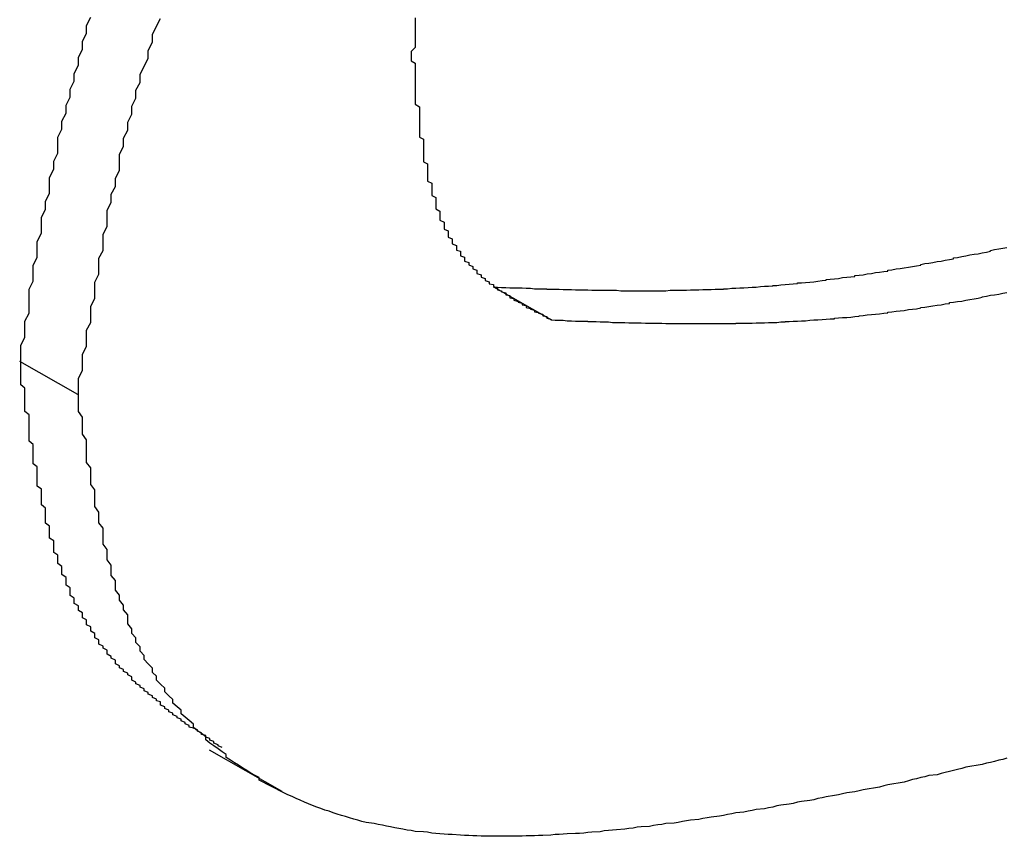
# Model space of a CAD drawing. Extents: x -1972 to 2445, y -613 to 454.
# Drawn here: x -1107 to -1105, y -288 to -286 of the extents above; entities that cross this region are included whole.
import ezdxf

# ---------------------------------------------------------------- set-up
doc = ezdxf.new("R2010")
doc.units = 0
doc.layers.get('0').update_dxf_attribs({"linetype": 'CONTINUOUS'})

msp = doc.modelspace()

# ---------------------------------------------------------------- linework, layer by layer
at = {"color": 7, "linetype": 'CONTINUOUS'}
for p, q in [((-1106.1577, -286.8885), (-1106.2991, -286.8081)), ((-1107.3115, -287.0693), (-1107.4529, -286.9889)), ((-1106.9917, -287.9345), (-1106.8149, -288.035))]:
    msp.add_line(p, q, dxfattribs=at)
at = {"color": 7}
for points in [[(-1107.45, -286.989, 0), (-1107.45, -286.969, 0), (-1107.45, -286.95, 0), (-1107.44, -286.93, 0), (-1107.44, -286.911, 0), (-1107.44, -286.891, 0), (-1107.43, -286.872, 0), (-1107.43, -286.852, 0), (-1107.43, -286.833, 0), (-1107.43, -286.813, 0), (-1107.42, -286.794, 0), (-1107.42, -286.775, 0), (-1107.42, -286.755, 0), (-1107.41, -286.736, 0), (-1107.41, -286.716, 0), (-1107.41, -286.697, 0), (-1107.4, -286.677, 0), (-1107.4, -286.658, 0), (-1107.4, -286.638, 0), (-1107.39, -286.619, 0), (-1107.39, -286.599, 0), (-1107.38, -286.58, 0), (-1107.38, -286.56, 0), (-1107.38, -286.541, 0), (-1107.37, -286.521, 0), (-1107.37, -286.502, 0), (-1107.36, -286.482, 0), (-1107.36, -286.463, 0), (-1107.36, -286.443, 0), (-1107.35, -286.424, 0), (-1107.35, -286.404, 0), (-1107.34, -286.385, 0), (-1107.34, -286.365, 0), (-1107.33, -286.346, 0), (-1107.33, -286.326, 0), (-1107.32, -286.307, 0), (-1107.32, -286.288, 0), (-1107.31, -286.268, 0), (-1107.31, -286.249, 0), (-1107.3, -286.229, 0), (-1107.3, -286.21, 0), (-1107.29, -286.19, 0), (-1107.29, -286.171, 0), (-1107.28, -286.151, 0)], [(-1107.31, -287.069, 0), (-1107.31, -287.05, 0), (-1107.31, -287.03, 0), (-1107.3, -287.011, 0), (-1107.3, -286.991, 0), (-1107.3, -286.972, 0), (-1107.29, -286.952, 0), (-1107.29, -286.933, 0), (-1107.29, -286.913, 0), (-1107.28, -286.894, 0), (-1107.28, -286.874, 0), (-1107.28, -286.855, 0), (-1107.27, -286.835, 0), (-1107.27, -286.816, 0), (-1107.27, -286.796, 0), (-1107.26, -286.777, 0), (-1107.26, -286.758, 0), (-1107.26, -286.738, 0), (-1107.25, -286.719, 0), (-1107.25, -286.699, 0), (-1107.25, -286.68, 0), (-1107.24, -286.66, 0), (-1107.24, -286.641, 0), (-1107.24, -286.621, 0), (-1107.23, -286.602, 0), (-1107.23, -286.582, 0), (-1107.22, -286.563, 0), (-1107.22, -286.543, 0), (-1107.21, -286.524, 0), (-1107.21, -286.504, 0), (-1107.21, -286.485, 0), (-1107.2, -286.465, 0), (-1107.2, -286.446, 0), (-1107.19, -286.426, 0), (-1107.19, -286.407, 0), (-1107.18, -286.387, 0), (-1107.18, -286.368, 0), (-1107.17, -286.348, 0), (-1107.17, -286.329, 0), (-1107.16, -286.31, 0), (-1107.16, -286.29, 0), (-1107.15, -286.271, 0), (-1107.14, -286.251, 0), (-1107.14, -286.232, 0), (-1107.13, -286.212, 0), (-1107.13, -286.193, 0), (-1107.12, -286.173, 0), (-1107.11, -286.154, 0)], [(-1106.49, -286.153, 0), (-1106.49, -286.163, 0), (-1106.49, -286.174, 0), (-1106.49, -286.184, 0), (-1106.49, -286.194, 0), (-1106.49, -286.204, 0), (-1106.49, -286.215, 0), (-1106.49, -286.225, 0), (-1106.5, -286.235, 0), (-1106.5, -286.246, 0)], [(-1106.5, -286.246, 0), (-1106.5, -286.251, 0), (-1106.5, -286.257, 0), (-1106.49, -286.263, 0), (-1106.49, -286.269, 0), (-1106.49, -286.275, 0), (-1106.49, -286.281, 0), (-1106.49, -286.287, 0), (-1106.49, -286.293, 0), (-1106.49, -286.299, 0), (-1106.49, -286.305, 0), (-1106.49, -286.31, 0), (-1106.49, -286.316, 0), (-1106.49, -286.322, 0), (-1106.49, -286.328, 0), (-1106.49, -286.334, 0), (-1106.49, -286.34, 0), (-1106.49, -286.345, 0), (-1106.49, -286.351, 0), (-1106.49, -286.357, 0), (-1106.49, -286.363, 0), (-1106.48, -286.369, 0), (-1106.48, -286.374, 0), (-1106.48, -286.38, 0), (-1106.48, -286.386, 0), (-1106.48, -286.392, 0), (-1106.48, -286.397, 0), (-1106.48, -286.403, 0), (-1106.48, -286.409, 0), (-1106.48, -286.415, 0), (-1106.48, -286.42, 0), (-1106.48, -286.426, 0), (-1106.48, -286.431, 0), (-1106.48, -286.437, 0), (-1106.48, -286.443, 0), (-1106.47, -286.448, 0), (-1106.47, -286.454, 0), (-1106.47, -286.459, 0), (-1106.47, -286.465, 0), (-1106.47, -286.47, 0), (-1106.47, -286.476, 0), (-1106.47, -286.481, 0), (-1106.47, -286.487, 0), (-1106.47, -286.492, 0), (-1106.47, -286.498, 0), (-1106.47, -286.503, 0), (-1106.46, -286.508, 0), (-1106.46, -286.514, 0), (-1106.46, -286.519, 0), (-1106.46, -286.524, 0), (-1106.46, -286.529, 0), (-1106.46, -286.535, 0), (-1106.46, -286.54, 0), (-1106.46, -286.545, 0), (-1106.46, -286.55, 0), (-1106.45, -286.555, 0), (-1106.45, -286.56, 0), (-1106.45, -286.565, 0), (-1106.45, -286.57, 0), (-1106.45, -286.575, 0), (-1106.45, -286.58, 0), (-1106.45, -286.585, 0), (-1106.44, -286.59, 0), (-1106.44, -286.595, 0), (-1106.44, -286.599, 0), (-1106.44, -286.604, 0), (-1106.44, -286.609, 0), (-1106.44, -286.614, 0), (-1106.44, -286.618, 0), (-1106.43, -286.623, 0), (-1106.43, -286.627, 0), (-1106.43, -286.632, 0), (-1106.43, -286.637, 0), (-1106.43, -286.641, 0), (-1106.43, -286.645, 0), (-1106.42, -286.65, 0), (-1106.42, -286.654, 0), (-1106.42, -286.658, 0), (-1106.42, -286.663, 0), (-1106.42, -286.667, 0), (-1106.41, -286.671, 0), (-1106.41, -286.675, 0), (-1106.41, -286.679, 0), (-1106.41, -286.683, 0), (-1106.41, -286.687, 0), (-1106.4, -286.691, 0), (-1106.4, -286.695, 0), (-1106.4, -286.699, 0), (-1106.4, -286.703, 0), (-1106.39, -286.707, 0), (-1106.39, -286.71, 0), (-1106.39, -286.714, 0), (-1106.39, -286.718, 0), (-1106.38, -286.721, 0), (-1106.38, -286.725, 0), (-1106.38, -286.728, 0), (-1106.38, -286.732, 0), (-1106.37, -286.735, 0), (-1106.37, -286.738, 0), (-1106.37, -286.742, 0), (-1106.37, -286.745, 0), (-1106.36, -286.748, 0), (-1106.36, -286.751, 0), (-1106.36, -286.754, 0), (-1106.35, -286.758, 0), (-1106.35, -286.761, 0), (-1106.35, -286.764, 0), (-1106.34, -286.767, 0), (-1106.34, -286.77, 0), (-1106.34, -286.772, 0), (-1106.34, -286.775, 0), (-1106.33, -286.778, 0), (-1106.33, -286.781, 0), (-1106.33, -286.784, 0), (-1106.32, -286.787, 0), (-1106.32, -286.789, 0), (-1106.32, -286.792, 0), (-1106.31, -286.795, 0), (-1106.31, -286.797, 0), (-1106.31, -286.8, 0), (-1106.3, -286.802, 0), (-1106.3, -286.805, 0), (-1106.3, -286.807, 0), (-1106.29, -286.81, 0), (-1106.29, -286.812, 0), (-1106.29, -286.815, 0), (-1106.28, -286.817, 0), (-1106.28, -286.82, 0), (-1106.27, -286.822, 0), (-1106.27, -286.824, 0), (-1106.27, -286.827, 0), (-1106.26, -286.829, 0), (-1106.26, -286.831, 0), (-1106.26, -286.834, 0), (-1106.25, -286.836, 0), (-1106.25, -286.838, 0), (-1106.25, -286.84, 0), (-1106.24, -286.843, 0), (-1106.24, -286.845, 0), (-1106.23, -286.847, 0), (-1106.23, -286.849, 0), (-1106.23, -286.851, 0), (-1106.22, -286.853, 0), (-1106.22, -286.856, 0), (-1106.22, -286.858, 0), (-1106.21, -286.86, 0), (-1106.21, -286.862, 0), (-1106.2, -286.864, 0), (-1106.2, -286.866, 0), (-1106.2, -286.868, 0), (-1106.19, -286.87, 0), (-1106.19, -286.872, 0), (-1106.18, -286.874, 0), (-1106.18, -286.876, 0), (-1106.18, -286.878, 0), (-1106.17, -286.88, 0), (-1106.17, -286.882, 0), (-1106.17, -286.884, 0), (-1106.16, -286.886, 0), (-1106.16, -286.888, 0)], [(-1106.3, -286.808, 0), (-1106.29, -286.808, 0), (-1106.28, -286.809, 0), (-1106.27, -286.809, 0), (-1106.27, -286.809, 0), (-1106.26, -286.81, 0), (-1106.25, -286.81, 0), (-1106.24, -286.81, 0), (-1106.23, -286.81, 0), (-1106.22, -286.811, 0), (-1106.22, -286.811, 0), (-1106.21, -286.811, 0), (-1106.2, -286.812, 0), (-1106.19, -286.812, 0), (-1106.18, -286.812, 0), (-1106.17, -286.812, 0), (-1106.17, -286.813, 0), (-1106.16, -286.813, 0), (-1106.15, -286.813, 0), (-1106.14, -286.813, 0), (-1106.13, -286.814, 0), (-1106.12, -286.814, 0), (-1106.12, -286.814, 0), (-1106.11, -286.814, 0), (-1106.1, -286.815, 0), (-1106.09, -286.815, 0), (-1106.08, -286.815, 0), (-1106.07, -286.815, 0), (-1106.07, -286.815, 0), (-1106.06, -286.816, 0), (-1106.05, -286.816, 0), (-1106.04, -286.816, 0), (-1106.03, -286.816, 0), (-1106.02, -286.816, 0), (-1106.02, -286.816, 0), (-1106.01, -286.816, 0), (-1106, -286.816, 0), (-1105.99, -286.817, 0), (-1105.98, -286.817, 0), (-1105.97, -286.817, 0), (-1105.96, -286.817, 0), (-1105.96, -286.817, 0), (-1105.95, -286.817, 0), (-1105.94, -286.817, 0), (-1105.93, -286.817, 0), (-1105.92, -286.817, 0), (-1105.91, -286.817, 0), (-1105.91, -286.817, 0), (-1105.9, -286.817, 0), (-1105.89, -286.817, 0), (-1105.88, -286.817, 0), (-1105.87, -286.816, 0), (-1105.86, -286.816, 0), (-1105.86, -286.816, 0), (-1105.85, -286.816, 0), (-1105.84, -286.816, 0), (-1105.83, -286.816, 0), (-1105.82, -286.815, 0), (-1105.81, -286.815, 0), (-1105.8, -286.815, 0), (-1105.8, -286.815, 0), (-1105.79, -286.814, 0), (-1105.78, -286.814, 0), (-1105.77, -286.814, 0), (-1105.76, -286.813, 0), (-1105.75, -286.813, 0), (-1105.74, -286.813, 0), (-1105.74, -286.812, 0), (-1105.73, -286.812, 0), (-1105.72, -286.811, 0), (-1105.71, -286.811, 0), (-1105.7, -286.81, 0), (-1105.69, -286.81, 0), (-1105.68, -286.809, 0), (-1105.68, -286.809, 0), (-1105.67, -286.808, 0), (-1105.66, -286.808, 0), (-1105.65, -286.807, 0), (-1105.64, -286.806, 0), (-1105.63, -286.806, 0), (-1105.62, -286.805, 0), (-1105.62, -286.804, 0), (-1105.61, -286.804, 0), (-1105.6, -286.803, 0), (-1105.59, -286.802, 0), (-1105.58, -286.801, 0), (-1105.57, -286.8, 0), (-1105.56, -286.799, 0), (-1105.56, -286.798, 0), (-1105.55, -286.798, 0), (-1105.54, -286.797, 0), (-1105.53, -286.796, 0), (-1105.52, -286.795, 0), (-1105.51, -286.794, 0), (-1105.5, -286.792, 0), (-1105.49, -286.791, 0), (-1105.49, -286.79, 0), (-1105.48, -286.789, 0), (-1105.47, -286.788, 0), (-1105.46, -286.787, 0), (-1105.45, -286.785, 0), (-1105.44, -286.784, 0), (-1105.43, -286.783, 0), (-1105.42, -286.782, 0), (-1105.42, -286.78, 0), (-1105.41, -286.779, 0), (-1105.4, -286.778, 0), (-1105.39, -286.776, 0), (-1105.38, -286.775, 0), (-1105.37, -286.773, 0), (-1105.36, -286.772, 0), (-1105.35, -286.77, 0), (-1105.34, -286.769, 0), (-1105.34, -286.767, 0), (-1105.33, -286.766, 0), (-1105.32, -286.764, 0), (-1105.31, -286.763, 0), (-1105.3, -286.761, 0), (-1105.29, -286.76, 0), (-1105.28, -286.758, 0), (-1105.27, -286.756, 0), (-1105.26, -286.755, 0), (-1105.26, -286.753, 0), (-1105.25, -286.751, 0), (-1105.24, -286.75, 0), (-1105.23, -286.748, 0), (-1105.22, -286.746, 0), (-1105.21, -286.745, 0), (-1105.2, -286.743, 0), (-1105.19, -286.741, 0), (-1105.18, -286.739, 0), (-1105.18, -286.737, 0), (-1105.17, -286.736, 0), (-1105.16, -286.734, 0), (-1105.15, -286.732, 0), (-1105.14, -286.73, 0), (-1105.13, -286.728, 0), (-1105.12, -286.727, 0), (-1105.11, -286.725, 0), (-1105.1, -286.723, 0), (-1105.09, -286.721, 0), (-1105.09, -286.719, 0), (-1105.08, -286.717, 0), (-1105.07, -286.715, 0), (-1105.06, -286.713, 0), (-1105.05, -286.712, 0)], [(-1106.16, -286.888, 0), (-1106.15, -286.889, 0), (-1106.14, -286.889, 0), (-1106.13, -286.889, 0), (-1106.12, -286.89, 0), (-1106.12, -286.89, 0), (-1106.11, -286.89, 0), (-1106.1, -286.891, 0), (-1106.09, -286.891, 0), (-1106.08, -286.891, 0), (-1106.07, -286.891, 0), (-1106.07, -286.892, 0), (-1106.06, -286.892, 0), (-1106.05, -286.892, 0), (-1106.04, -286.893, 0), (-1106.03, -286.893, 0), (-1106.02, -286.893, 0), (-1106.02, -286.893, 0), (-1106.01, -286.894, 0), (-1106, -286.894, 0), (-1105.99, -286.894, 0), (-1105.98, -286.894, 0), (-1105.97, -286.895, 0), (-1105.97, -286.895, 0), (-1105.96, -286.895, 0), (-1105.95, -286.895, 0), (-1105.94, -286.895, 0), (-1105.93, -286.896, 0), (-1105.92, -286.896, 0), (-1105.92, -286.896, 0), (-1105.91, -286.896, 0), (-1105.9, -286.896, 0), (-1105.89, -286.896, 0), (-1105.88, -286.897, 0), (-1105.87, -286.897, 0), (-1105.87, -286.897, 0), (-1105.86, -286.897, 0), (-1105.85, -286.897, 0), (-1105.84, -286.897, 0), (-1105.83, -286.897, 0), (-1105.82, -286.897, 0), (-1105.81, -286.897, 0), (-1105.81, -286.897, 0), (-1105.8, -286.897, 0), (-1105.79, -286.897, 0), (-1105.78, -286.897, 0), (-1105.77, -286.897, 0), (-1105.76, -286.897, 0), (-1105.76, -286.897, 0), (-1105.75, -286.897, 0), (-1105.74, -286.897, 0), (-1105.73, -286.897, 0), (-1105.72, -286.897, 0), (-1105.71, -286.897, 0), (-1105.71, -286.896, 0), (-1105.7, -286.896, 0), (-1105.69, -286.896, 0), (-1105.68, -286.896, 0), (-1105.67, -286.896, 0), (-1105.66, -286.895, 0), (-1105.65, -286.895, 0), (-1105.65, -286.895, 0), (-1105.64, -286.895, 0), (-1105.63, -286.894, 0), (-1105.62, -286.894, 0), (-1105.61, -286.894, 0), (-1105.6, -286.893, 0), (-1105.59, -286.893, 0), (-1105.59, -286.892, 0), (-1105.58, -286.892, 0), (-1105.57, -286.891, 0), (-1105.56, -286.891, 0), (-1105.55, -286.89, 0), (-1105.54, -286.89, 0), (-1105.53, -286.889, 0), (-1105.53, -286.889, 0), (-1105.52, -286.888, 0), (-1105.51, -286.888, 0), (-1105.5, -286.887, 0), (-1105.49, -286.886, 0), (-1105.48, -286.885, 0), (-1105.47, -286.885, 0), (-1105.47, -286.884, 0), (-1105.46, -286.883, 0), (-1105.45, -286.882, 0), (-1105.44, -286.882, 0), (-1105.43, -286.881, 0), (-1105.42, -286.88, 0), (-1105.41, -286.879, 0), (-1105.41, -286.878, 0), (-1105.4, -286.877, 0), (-1105.39, -286.876, 0), (-1105.38, -286.875, 0), (-1105.37, -286.874, 0), (-1105.36, -286.873, 0), (-1105.35, -286.872, 0), (-1105.34, -286.871, 0), (-1105.34, -286.869, 0), (-1105.33, -286.868, 0), (-1105.32, -286.867, 0), (-1105.31, -286.866, 0), (-1105.3, -286.865, 0), (-1105.29, -286.863, 0), (-1105.28, -286.862, 0), (-1105.27, -286.861, 0), (-1105.26, -286.859, 0), (-1105.26, -286.858, 0), (-1105.25, -286.857, 0), (-1105.24, -286.855, 0), (-1105.23, -286.854, 0), (-1105.22, -286.852, 0), (-1105.21, -286.851, 0), (-1105.2, -286.849, 0), (-1105.19, -286.848, 0), (-1105.19, -286.846, 0), (-1105.18, -286.845, 0), (-1105.17, -286.843, 0), (-1105.16, -286.842, 0), (-1105.15, -286.84, 0), (-1105.14, -286.838, 0), (-1105.13, -286.837, 0), (-1105.12, -286.835, 0), (-1105.11, -286.833, 0), (-1105.11, -286.832, 0), (-1105.1, -286.83, 0), (-1105.09, -286.828, 0), (-1105.08, -286.827, 0), (-1105.07, -286.825, 0), (-1105.06, -286.823, 0), (-1105.05, -286.821, 0)], [(-1106.96, -287.929, 0), (-1106.97, -287.925, 0), (-1106.97, -287.922, 0), (-1106.98, -287.918, 0), (-1106.98, -287.914, 0), (-1106.99, -287.911, 0), (-1106.99, -287.907, 0), (-1107, -287.904, 0), (-1107, -287.9, 0), (-1107.01, -287.897, 0), (-1107.01, -287.893, 0), (-1107.02, -287.889, 0), (-1107.02, -287.886, 0), (-1107.03, -287.882, 0), (-1107.04, -287.879, 0), (-1107.04, -287.875, 0), (-1107.05, -287.871, 0), (-1107.05, -287.868, 0), (-1107.06, -287.864, 0), (-1107.06, -287.86, 0), (-1107.07, -287.857, 0), (-1107.07, -287.853, 0), (-1107.08, -287.849, 0), (-1107.08, -287.845, 0), (-1107.09, -287.842, 0), (-1107.09, -287.838, 0), (-1107.1, -287.834, 0), (-1107.1, -287.83, 0), (-1107.11, -287.826, 0), (-1107.11, -287.822, 0), (-1107.11, -287.818, 0), (-1107.12, -287.815, 0), (-1107.12, -287.811, 0), (-1107.13, -287.807, 0), (-1107.13, -287.803, 0), (-1107.14, -287.799, 0), (-1107.14, -287.795, 0), (-1107.15, -287.791, 0), (-1107.15, -287.786, 0), (-1107.16, -287.782, 0), (-1107.16, -287.778, 0), (-1107.17, -287.774, 0), (-1107.17, -287.77, 0), (-1107.18, -287.765, 0), (-1107.18, -287.761, 0), (-1107.18, -287.757, 0), (-1107.19, -287.752, 0), (-1107.19, -287.748, 0), (-1107.2, -287.744, 0), (-1107.2, -287.739, 0), (-1107.21, -287.735, 0), (-1107.21, -287.73, 0), (-1107.22, -287.725, 0), (-1107.22, -287.721, 0), (-1107.22, -287.716, 0), (-1107.23, -287.711, 0), (-1107.23, -287.707, 0), (-1107.24, -287.702, 0), (-1107.24, -287.697, 0), (-1107.24, -287.692, 0), (-1107.25, -287.687, 0), (-1107.25, -287.682, 0), (-1107.26, -287.677, 0), (-1107.26, -287.672, 0), (-1107.26, -287.667, 0), (-1107.27, -287.662, 0), (-1107.27, -287.657, 0), (-1107.27, -287.651, 0), (-1107.28, -287.646, 0), (-1107.28, -287.641, 0), (-1107.28, -287.635, 0), (-1107.29, -287.63, 0), (-1107.29, -287.624, 0), (-1107.29, -287.618, 0), (-1107.3, -287.613, 0), (-1107.3, -287.607, 0), (-1107.3, -287.601, 0), (-1107.31, -287.595, 0), (-1107.31, -287.589, 0), (-1107.31, -287.584, 0), (-1107.32, -287.578, 0), (-1107.32, -287.571, 0), (-1107.32, -287.565, 0), (-1107.33, -287.559, 0), (-1107.33, -287.553, 0), (-1107.33, -287.547, 0), (-1107.33, -287.54, 0), (-1107.34, -287.534, 0), (-1107.34, -287.528, 0), (-1107.34, -287.521, 0), (-1107.34, -287.515, 0), (-1107.35, -287.508, 0), (-1107.35, -287.501, 0), (-1107.35, -287.495, 0), (-1107.35, -287.488, 0), (-1107.36, -287.481, 0), (-1107.36, -287.475, 0), (-1107.36, -287.468, 0), (-1107.36, -287.461, 0), (-1107.37, -287.454, 0), (-1107.37, -287.447, 0), (-1107.37, -287.44, 0), (-1107.37, -287.433, 0), (-1107.37, -287.426, 0), (-1107.38, -287.419, 0), (-1107.38, -287.412, 0), (-1107.38, -287.404, 0), (-1107.38, -287.397, 0), (-1107.38, -287.39, 0), (-1107.39, -287.383, 0), (-1107.39, -287.375, 0), (-1107.39, -287.368, 0), (-1107.39, -287.361, 0), (-1107.39, -287.353, 0), (-1107.39, -287.346, 0), (-1107.4, -287.338, 0), (-1107.4, -287.331, 0), (-1107.4, -287.323, 0), (-1107.4, -287.316, 0), (-1107.4, -287.308, 0), (-1107.4, -287.3, 0), (-1107.41, -287.293, 0), (-1107.41, -287.285, 0), (-1107.41, -287.277, 0), (-1107.41, -287.27, 0), (-1107.41, -287.262, 0), (-1107.41, -287.254, 0), (-1107.41, -287.246, 0), (-1107.42, -287.238, 0), (-1107.42, -287.231, 0), (-1107.42, -287.223, 0), (-1107.42, -287.215, 0), (-1107.42, -287.207, 0), (-1107.42, -287.199, 0), (-1107.42, -287.191, 0), (-1107.43, -287.183, 0), (-1107.43, -287.175, 0), (-1107.43, -287.167, 0), (-1107.43, -287.159, 0), (-1107.43, -287.151, 0), (-1107.43, -287.143, 0), (-1107.43, -287.135, 0), (-1107.43, -287.127, 0), (-1107.43, -287.119, 0), (-1107.44, -287.111, 0), (-1107.44, -287.103, 0), (-1107.44, -287.095, 0), (-1107.44, -287.087, 0), (-1107.44, -287.078, 0), (-1107.44, -287.07, 0), (-1107.44, -287.062, 0), (-1107.44, -287.054, 0), (-1107.45, -287.046, 0), (-1107.45, -287.038, 0), (-1107.45, -287.03, 0), (-1107.45, -287.021, 0), (-1107.45, -287.013, 0), (-1107.45, -287.005, 0), (-1107.45, -286.997, 0), (-1107.45, -286.989, 0)], [(-1105.31, -288.015, 0), (-1105.33, -288.018, 0), (-1105.34, -288.02, 0), (-1105.35, -288.022, 0), (-1105.36, -288.025, 0), (-1105.37, -288.027, 0), (-1105.39, -288.03, 0), (-1105.4, -288.032, 0), (-1105.41, -288.034, 0), (-1105.42, -288.037, 0), (-1105.44, -288.039, 0), (-1105.45, -288.042, 0), (-1105.46, -288.044, 0), (-1105.47, -288.046, 0), (-1105.49, -288.049, 0), (-1105.5, -288.051, 0), (-1105.51, -288.053, 0), (-1105.52, -288.056, 0), (-1105.53, -288.058, 0), (-1105.55, -288.06, 0), (-1105.56, -288.062, 0), (-1105.57, -288.065, 0), (-1105.58, -288.067, 0), (-1105.6, -288.069, 0), (-1105.61, -288.071, 0), (-1105.62, -288.074, 0), (-1105.63, -288.076, 0), (-1105.64, -288.078, 0), (-1105.66, -288.08, 0), (-1105.67, -288.082, 0), (-1105.68, -288.084, 0), (-1105.69, -288.086, 0), (-1105.71, -288.088, 0), (-1105.72, -288.09, 0), (-1105.73, -288.092, 0), (-1105.74, -288.094, 0), (-1105.75, -288.096, 0), (-1105.77, -288.098, 0), (-1105.78, -288.1, 0), (-1105.79, -288.102, 0), (-1105.8, -288.104, 0), (-1105.82, -288.106, 0), (-1105.83, -288.107, 0), (-1105.84, -288.109, 0), (-1105.85, -288.111, 0), (-1105.86, -288.113, 0), (-1105.88, -288.114, 0), (-1105.89, -288.116, 0), (-1105.9, -288.117, 0), (-1105.91, -288.119, 0), (-1105.92, -288.121, 0), (-1105.94, -288.122, 0), (-1105.95, -288.123, 0), (-1105.96, -288.125, 0), (-1105.97, -288.126, 0), (-1105.98, -288.128, 0), (-1106, -288.129, 0), (-1106.01, -288.13, 0), (-1106.02, -288.131, 0), (-1106.03, -288.132, 0), (-1106.04, -288.134, 0), (-1106.06, -288.135, 0), (-1106.07, -288.136, 0), (-1106.08, -288.137, 0), (-1106.09, -288.138, 0), (-1106.1, -288.138, 0), (-1106.12, -288.139, 0), (-1106.13, -288.14, 0), (-1106.14, -288.141, 0), (-1106.15, -288.141, 0), (-1106.16, -288.142, 0), (-1106.18, -288.143, 0), (-1106.19, -288.143, 0), (-1106.2, -288.144, 0), (-1106.21, -288.144, 0), (-1106.22, -288.144, 0), (-1106.23, -288.145, 0), (-1106.25, -288.145, 0), (-1106.26, -288.145, 0), (-1106.27, -288.145, 0), (-1106.28, -288.145, 0), (-1106.29, -288.145, 0), (-1106.3, -288.145, 0), (-1106.32, -288.145, 0), (-1106.33, -288.145, 0), (-1106.34, -288.144, 0), (-1106.35, -288.144, 0), (-1106.36, -288.143, 0), (-1106.37, -288.143, 0), (-1106.38, -288.142, 0), (-1106.4, -288.141, 0), (-1106.41, -288.141, 0), (-1106.42, -288.14, 0), (-1106.43, -288.139, 0), (-1106.44, -288.138, 0), (-1106.45, -288.137, 0), (-1106.46, -288.135, 0), (-1106.47, -288.134, 0), (-1106.49, -288.133, 0), (-1106.5, -288.131, 0), (-1106.51, -288.13, 0), (-1106.52, -288.128, 0), (-1106.53, -288.126, 0), (-1106.54, -288.124, 0), (-1106.55, -288.122, 0), (-1106.56, -288.12, 0), (-1106.57, -288.118, 0), (-1106.58, -288.116, 0), (-1106.59, -288.114, 0), (-1106.61, -288.111, 0), (-1106.62, -288.109, 0), (-1106.63, -288.106, 0), (-1106.64, -288.103, 0), (-1106.65, -288.1, 0), (-1106.66, -288.097, 0), (-1106.67, -288.094, 0), (-1106.68, -288.091, 0), (-1106.69, -288.088, 0), (-1106.7, -288.084, 0), (-1106.71, -288.081, 0), (-1106.72, -288.077, 0), (-1106.73, -288.074, 0), (-1106.74, -288.07, 0), (-1106.75, -288.066, 0), (-1106.76, -288.062, 0), (-1106.77, -288.057, 0), (-1106.78, -288.053, 0), (-1106.79, -288.048, 0), (-1106.8, -288.044, 0), (-1106.81, -288.039, 0), (-1106.82, -288.034, 0), (-1106.83, -288.029, 0), (-1106.84, -288.024, 0), (-1106.85, -288.019, 0), (-1106.86, -288.013, 0), (-1106.87, -288.008, 0), (-1106.87, -288.002, 0), (-1106.88, -287.997, 0), (-1106.89, -287.991, 0), (-1106.9, -287.985, 0), (-1106.91, -287.979, 0), (-1106.92, -287.972, 0), (-1106.93, -287.966, 0), (-1106.94, -287.96, 0), (-1106.95, -287.953, 0), (-1106.95, -287.946, 0), (-1106.96, -287.939, 0), (-1106.97, -287.932, 0), (-1106.98, -287.925, 0), (-1106.99, -287.918, 0), (-1107, -287.91, 0), (-1107, -287.903, 0), (-1107.01, -287.895, 0), (-1107.02, -287.888, 0), (-1107.03, -287.88, 0), (-1107.03, -287.872, 0), (-1107.04, -287.863, 0), (-1107.05, -287.855, 0), (-1107.06, -287.847, 0), (-1107.06, -287.838, 0), (-1107.07, -287.83, 0), (-1107.08, -287.821, 0), (-1107.08, -287.812, 0), (-1107.09, -287.803, 0), (-1107.1, -287.793, 0), (-1107.1, -287.784, 0), (-1107.11, -287.775, 0), (-1107.12, -287.765, 0), (-1107.12, -287.755, 0), (-1107.13, -287.746, 0), (-1107.13, -287.736, 0), (-1107.14, -287.725, 0), (-1107.15, -287.715, 0), (-1107.15, -287.705, 0), (-1107.16, -287.694, 0), (-1107.16, -287.684, 0), (-1107.17, -287.673, 0), (-1107.17, -287.662, 0), (-1107.18, -287.651, 0), (-1107.18, -287.64, 0), (-1107.19, -287.628, 0), (-1107.19, -287.617, 0), (-1107.19, -287.606, 0), (-1107.2, -287.594, 0), (-1107.2, -287.582, 0), (-1107.21, -287.57, 0), (-1107.21, -287.558, 0), (-1107.22, -287.546, 0), (-1107.22, -287.534, 0), (-1107.22, -287.522, 0), (-1107.23, -287.51, 0), (-1107.23, -287.497, 0), (-1107.23, -287.485, 0), (-1107.24, -287.472, 0), (-1107.24, -287.46, 0), (-1107.24, -287.447, 0), (-1107.25, -287.434, 0), (-1107.25, -287.421, 0), (-1107.25, -287.408, 0), (-1107.25, -287.395, 0), (-1107.26, -287.382, 0), (-1107.26, -287.369, 0), (-1107.26, -287.356, 0), (-1107.27, -287.342, 0), (-1107.27, -287.329, 0), (-1107.27, -287.316, 0), (-1107.27, -287.302, 0), (-1107.28, -287.289, 0), (-1107.28, -287.275, 0), (-1107.28, -287.262, 0), (-1107.28, -287.248, 0), (-1107.29, -287.235, 0), (-1107.29, -287.221, 0), (-1107.29, -287.207, 0), (-1107.29, -287.194, 0), (-1107.29, -287.18, 0), (-1107.3, -287.166, 0), (-1107.3, -287.152, 0), (-1107.3, -287.138, 0), (-1107.3, -287.125, 0), (-1107.31, -287.111, 0), (-1107.31, -287.097, 0), (-1107.31, -287.083, 0), (-1107.31, -287.069, 0)], [(-1105.05, -287.955, 0), (-1105.06, -287.958, 0), (-1105.07, -287.96, 0), (-1105.08, -287.963, 0), (-1105.09, -287.965, 0), (-1105.1, -287.967, 0), (-1105.11, -287.97, 0), (-1105.12, -287.972, 0), (-1105.14, -287.975, 0), (-1105.15, -287.977, 0), (-1105.16, -287.98, 0), (-1105.17, -287.982, 0), (-1105.18, -287.985, 0), (-1105.19, -287.987, 0), (-1105.2, -287.99, 0), (-1105.21, -287.992, 0), (-1105.22, -287.995, 0), (-1105.24, -287.997, 0), (-1105.25, -288, 0), (-1105.26, -288.002, 0), (-1105.27, -288.005, 0), (-1105.28, -288.007, 0), (-1105.29, -288.01, 0), (-1105.3, -288.013, 0), (-1105.31, -288.015, 0)]]:
    msp.add_polyline3d(points, dxfattribs=at)

doc.saveas('drawing.dxf')
